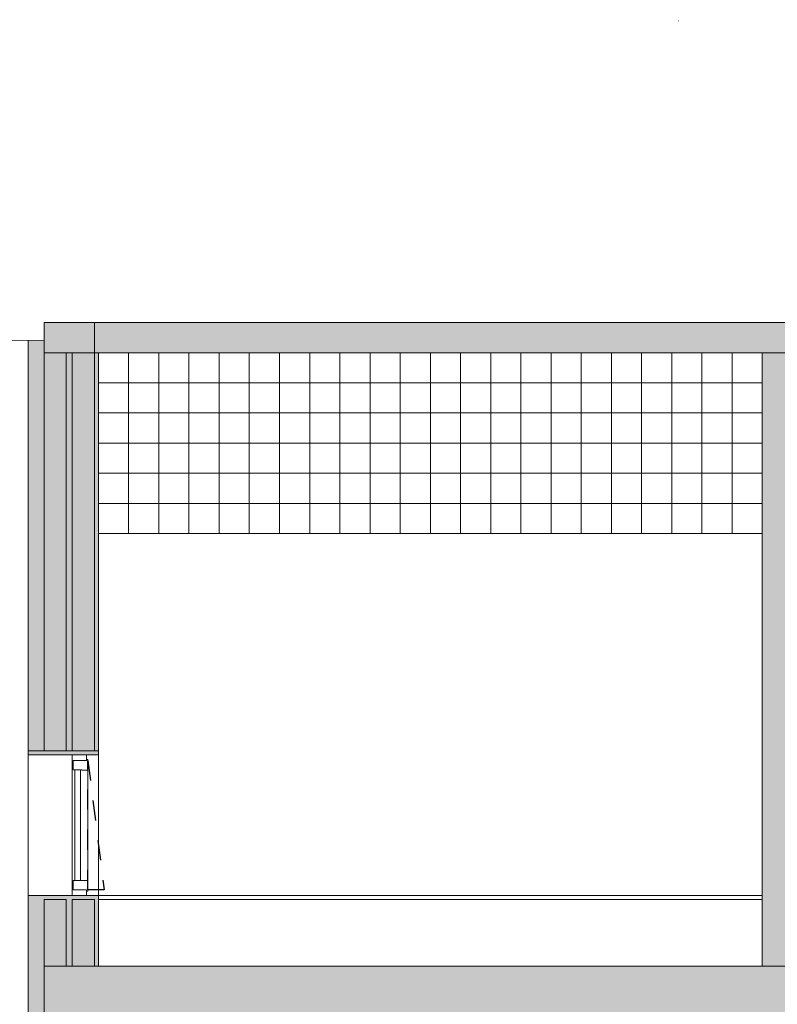
# Model space of a CAD drawing. Units: millimetres. Extents: x -79734 to -79342, y -13510 to -13045.
# Drawn here: x -79518 to -79514, y -13442 to -13437 of the extents above; entities that cross this region are included whole.
import ezdxf

# ---------------------------------------------------------------- set-up
doc = ezdxf.new("R2010")
doc.units = ezdxf.units.MM
doc.linetypes.add('HIDDEN2', pattern=[0.1875, 0.125, -0.0625])
for name, color, linetype, lineweight in [('ARQ.00.CORTE', 7, 'Continuous', 0), ('ARQ.00.EXISTE CORTE', 7, 'Continuous', 0), ('ARQ.00.EXISTE PAREDE', 7, 'Continuous', 0), ('ARQ.00.PAREDES', 8, 'Continuous', 0), ('ARQ.00.TRAMA', 252, 'Continuous', 0), ('ARQ.00.VISTA', 8, 'Continuous', 0), ('ARQ.00.VÃOS', 165, 'Continuous', 0)]:
    doc.layers.add(name, color=color, linetype=linetype, lineweight=lineweight)
doc.layers.add('ARQ.00.VAOS SISTEMA ABERTURA', color=157, linetype='HIDDEN2')

msp = doc.modelspace()

# ---------------------------------------------------------------- hatches: boundary and pattern name
at = {"layer": 'ARQ.00.TRAMA'}
h = msp.add_hatch(dxfattribs=at)
h.set_pattern_fill('NET', color=8, scale=0.047244, style=0)
h.set_pattern_definition([(180, (-79509.90653, -13420.44298), (-2e-17, -0.15), []), (270, (-79509.90653, -13420.44298), (0.15, -3e-17), [])])
h.paths.add_polyline_path([(-79514.3749, -13437.3911), (-79514.374, -13437.393), (-79514.3715, -13437.393), (-79514.3722, -13437.3929), (-79514.3729, -13437.3928), (-79514.3735, -13437.3925), (-79514.374, -13437.3921), (-79514.3745, -13437.3916)])
h.paths.add_polyline_path([(-79517.2565, -13439.043), (-79517.2565, -13439.943), (-79513.9565, -13439.943), (-79513.9565, -13439.043)])
h.paths.add_polyline_path([(-79514.3751, -13437.3871), (-79514.3761, -13437.3889), (-79514.3752, -13437.3905), (-79514.3754, -13437.3899), (-79514.3755, -13437.3892), (-79514.3755, -13437.3885), (-79514.3754, -13437.3878)])
edge = h.paths.add_edge_path()
edge.add_line((-79515.3421, -13437.737), (-79515.3425, -13437.737))
edge.add_arc((-79515.3425, -13437.73), 0.007, 270, 273.2944)
for points in [[(-79498.6265, -13438.893), (-79517.5265, -13438.893), (-79517.5265, -13439.043), (-79498.6265, -13439.043)], [(-79517.5265, -13438.9804), (-79517.6065, -13438.9816), (-79517.6065, -13441.043), (-79517.2565, -13441.043), (-79517.2565, -13439.043), (-79517.5265, -13439.043)], [(-79517.6065, -13443.043), (-79517.3065, -13443.043), (-79517.3065, -13442.413), (-79515.0065, -13442.436), (-79498.9565, -13442.436), (-79498.9565, -13443.043), (-79498.6265, -13443.043), (-79498.6265, -13442.073), (-79500.1065, -13442.073), (-79500.1065, -13442.093), (-79517.2565, -13442.093), (-79517.2565, -13441.743), (-79517.6065, -13441.743)]]:
    msp.add_hatch(color=8, dxfattribs=at).paths.add_polyline_path(points)
h = msp.add_hatch(color=8, dxfattribs=at)
h.paths.add_polyline_path([(-79507.0015, -13442.093), (-79506.8115, -13442.093), (-79506.8115, -13439.043), (-79507.0015, -13439.043)])
h.paths.add_polyline_path([(-79509.3515, -13442.093), (-79509.2015, -13442.093), (-79509.2015, -13439.043), (-79509.3515, -13439.043)])
h.paths.add_polyline_path([(-79511.8015, -13442.093), (-79511.6515, -13442.093), (-79511.6515, -13439.043), (-79511.8015, -13439.043)])
h.paths.add_polyline_path([(-79513.9565, -13442.093), (-79513.8065, -13442.093), (-79513.8065, -13439.043), (-79513.9565, -13439.043)])

# ---------------------------------------------------------------- linework, layer by layer
at = {"layer": 'ARQ.00.CORTE', "color": 8}
for p, q in [((-79513.9565, -13441.743), (-79517.2565, -13441.743)), ((-79513.9565, -13441.763), (-79517.2565, -13441.763))]:
    msp.add_line(p, q, dxfattribs=at)
msp.add_lwpolyline([(-79517.2565, -13441.043), (-79517.6065, -13441.043), (-79517.6065, -13441.023), (-79517.2565, -13441.023)], close=True, dxfattribs=at)
at = {"layer": 'ARQ.00.EXISTE CORTE', "color": 8}
for p, q in [((-79517.6896, -13438.983), (-79517.5265, -13438.9804)), ((-79517.5265, -13441.743), (-79517.2765, -13441.743)), ((-79517.5265, -13442.393), (-79517.5265, -13442.093)), ((-79517.5265, -13442.093), (-79498.7065, -13442.093))]:
    msp.add_line(p, q, dxfattribs=at)
msp.add_lwpolyline([(-79498.6265, -13438.893), (-79517.5265, -13438.893), (-79517.5265, -13439.043), (-79498.6265, -13439.043)], dxfattribs=at)
at = {"layer": 'ARQ.00.EXISTE PAREDE', "color": 8}
msp.add_line((-79517.2765, -13439.043), (-79517.2765, -13438.893), dxfattribs=at)
for points in [[(-79517.5265, -13441.023), (-79517.4165, -13441.023), (-79517.4165, -13439.043), (-79517.5265, -13439.043)], [(-79517.3865, -13441.023), (-79517.2765, -13441.023), (-79517.2765, -13439.043), (-79517.3865, -13439.043)], [(-79517.5265, -13441.763), (-79517.4165, -13441.763), (-79517.4165, -13442.093), (-79517.5265, -13442.093)], [(-79517.3865, -13441.763), (-79517.2765, -13441.763), (-79517.2765, -13442.093), (-79517.3865, -13442.093)]]:
    msp.add_lwpolyline(points, close=True, dxfattribs=at)
at = {"layer": 'ARQ.00.PAREDES', "color": 8}
for p, q in [((-79517.6065, -13441.043), (-79517.6065, -13438.9816)), ((-79517.2565, -13441.043), (-79517.2565, -13439.043)), ((-79513.9565, -13442.093), (-79513.9565, -13439.043)), ((-79517.6065, -13443.043), (-79517.6065, -13441.743)), ((-79517.2565, -13441.743), (-79517.6065, -13441.743)), ((-79517.2565, -13441.743), (-79517.5465, -13441.743)), ((-79517.2565, -13442.093), (-79517.2565, -13441.743))]:
    msp.add_line(p, q, dxfattribs=at)
at = {"layer": 'ARQ.00.TRAMA', "color": 8}
msp.add_line((-79513.9565, -13439.943), (-79517.2565, -13439.943), dxfattribs=at)
at = {"layer": 'ARQ.00.VAOS SISTEMA ABERTURA', "color": 8, "ltscale": 0.4}
msp.add_lwpolyline([(-79517.3093, -13441.7147), (-79517.3093, -13441.0713), (-79517.3093, -13441.0713), (-79517.2281, -13441.7147)], close=True, dxfattribs=at)
at = {"layer": 'ARQ.00.VISTA', "color": 8}
for p, q in [((-79517.6065, -13441.743), (-79517.6065, -13441.043)), ((-79517.2565, -13441.043), (-79517.2565, -13441.743))]:
    msp.add_line(p, q, dxfattribs=at)
at = {"layer": 'ARQ.00.VÃOS', "color": 8}
for p, q in [((-79517.3865, -13441.678), (-79517.3865, -13441.108)), ((-79517.3093, -13441.6675), (-79517.3093, -13441.1185))]:
    msp.add_line(p, q, dxfattribs=at)
for points in [[(-79517.3165, -13441.0713), (-79517.3165, -13441.043), (-79517.3865, -13441.043), (-79517.3865, -13441.108), (-79517.3817, -13441.108), (-79517.3817, -13441.108), (-79517.3817, -13441.0713)], [(-79517.3093, -13441.1185), (-79517.3093, -13441.0655), (-79517.3165, -13441.0655), (-79517.3165, -13441.0713), (-79517.3817, -13441.0713), (-79517.3817, -13441.1178), (-79517.3387, -13441.1178), (-79517.3387, -13441.1185)], [(-79517.3463, -13441.1178), (-79517.3463, -13441.6682), (-79517.3743, -13441.6682), (-79517.3743, -13441.1178)], [(-79517.3165, -13441.7147), (-79517.3165, -13441.743), (-79517.3865, -13441.743), (-79517.3865, -13441.678), (-79517.3817, -13441.678), (-79517.3817, -13441.678), (-79517.3817, -13441.7147)], [(-79517.3093, -13441.6675), (-79517.3093, -13441.7205), (-79517.3165, -13441.7205), (-79517.3165, -13441.7147), (-79517.3817, -13441.7147), (-79517.3817, -13441.6682), (-79517.3387, -13441.6682), (-79517.3387, -13441.6675)]]:
    msp.add_lwpolyline(points, close=True, dxfattribs=at)

doc.saveas('drawing.dxf')
